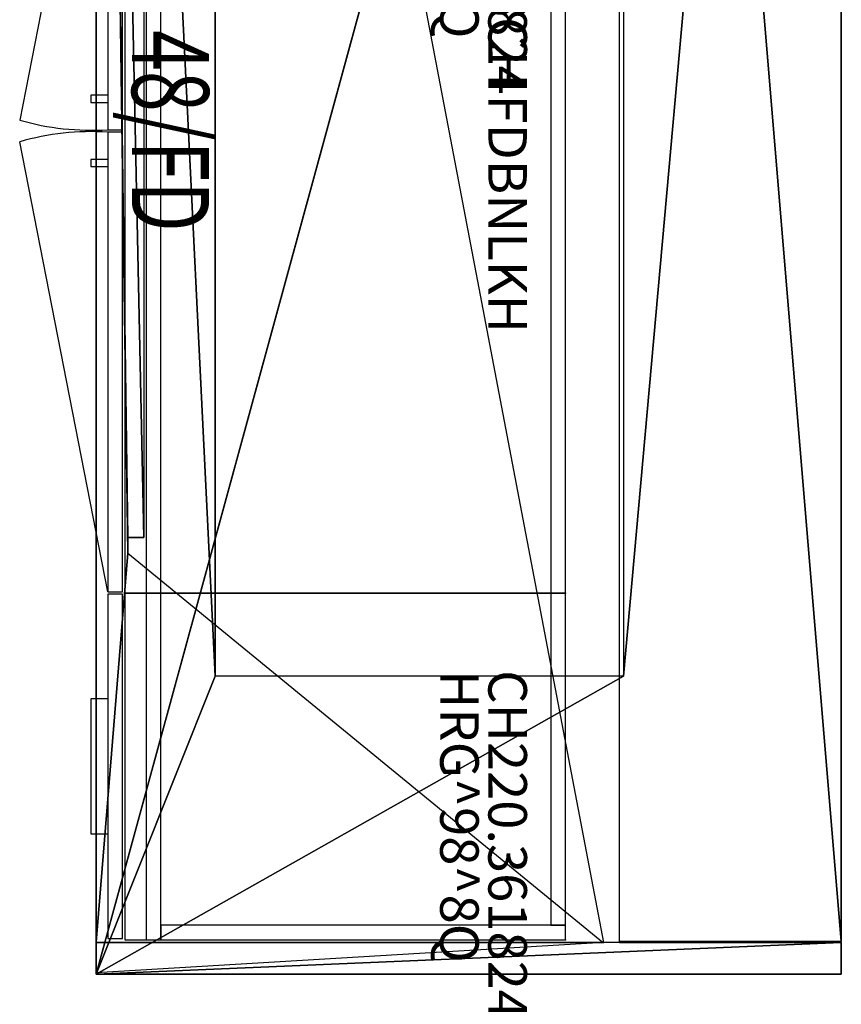
# Model space of a CAD drawing. Units: inches. Extents: x 0 to 396, y 0 to 371.
# Drawn here: x 89 to 132, y 54 to 105 of the extents above; entities that cross this region are included whole.
import ezdxf
from ezdxf.enums import TextEntityAlignment as Align

# ---------------------------------------------------------------- set-up
doc = ezdxf.new("R2010")
doc.units = ezdxf.units.IN
doc.header["$MEASUREMENT"] = 0
for name, color, linetype in [('STORAGE', 4, 'Continuous'), ('STORAGE-DRWCFG', 7, 'Continuous'), ('STORAGE-OTHER', 7, 'Continuous'), ('STORAGE-PROD_NO', 7, 'Continuous'), ('STORAGE-TYPE', 7, 'Continuous'), ('STORAGE-VIEW', 7, 'Continuous')]:
    doc.layers.add(name, color=color, linetype=linetype)
doc.layers.add('STORAGE-FINISH', color=7, linetype='Continuous', lineweight=9)
doc.styles.get("Standard").update_dxf_attribs({"font": 'arial.ttf'})

# ---------------------------------------------------------------- blocks, each defined once
blk = doc.blocks.new('4CH250_2466CH_0P')
at = {"layer": 'STORAGE'}
for p, q in [((0, 0), (0, -21)), ((0.76, 0), (0, 0)), ((0.76, 0), (0.76, -0.76)), ((65.24, 0), (0.76, 0)), ((0.76, -21), (0.76, 0)), ((65.24, -0.76), (65.24, 0)), ((65.24, 0), (65.24, -21)), ((66, 0), (65.24, 0)), ((66, -21), (66, 0)), ((0.76, -0.76), (65.24, -0.76)), ((0, -21), (0, -21.76)), ((66, -21), (0, -21)), ((0, -21), (0.76, -21)), ((65.24, -21), (66, -21)), ((66, -21.76), (66, -21)), ((0, -21.76), (66, -21.76))]:
    blk.add_line(p, q, dxfattribs=at)
for p in [(0, 0), (66, 0)]:
    blk.add_point(p, dxfattribs=at)
at = {"layer": 'STORAGE-FINISH'}
blk.add_attdef('FINISH', (3, -6.5), '', height=2, dxfattribs=at)
at = {"layer": 'STORAGE-OTHER'}
blk.add_attdef('OTHER', (3, -9), '', height=2, dxfattribs=at)
at = {"layer": 'STORAGE-PROD_NO', "flags": 8}
blk.add_attdef('PROD_NO', (3, -4), '', height=2, dxfattribs=at)
at = {"layer": 'STORAGE-TYPE', "flags": 2}
blk.add_attdef('TYPE', (3, -11.5), '', height=2, dxfattribs=at)
at = {"layer": 'STORAGE-VIEW', "flags": 2}
blk.add_attdef('VIEW', (3, -14), '', height=2, dxfattribs=at)
blk = doc.blocks.new('4CH230_364824FDBNLKL_0P')
at = {"layer": 'STORAGE'}
for p, q in [((0, 0), (0, -22.875)), ((48, 0), (0, 0)), ((48, -22.875), (48, 0)), ((0, -22.875), (48, -22.875)), ((0.063, -23), (0.063, -23.76)), ((23.938, -23), (0.063, -23)), ((23.938, -23.76), (23.938, -23)), ((24.063, -23), (24.063, -23.76)), ((47.938, -23), (24.063, -23)), ((47.938, -23.76), (47.938, -23)), ((0.063, -23.76), (23.938, -23.76)), ((0.063, -23.76), (23.438, -28.328)), ((22.15, -23.76), (22.15, -24.635)), ((22.525, -24.635), (22.525, -23.76)), ((24.063, -23.76), (47.938, -23.76)), ((47.938, -23.76), (24.563, -28.328)), ((25.475, -23.76), (25.475, -24.635)), ((25.85, -24.635), (25.85, -23.76)), ((22.15, -24.635), (22.525, -24.635)), ((25.475, -24.635), (25.85, -24.635))]:
    blk.add_line(p, q, dxfattribs=at)
for centre, start, end in [((10.475, -24.598), 343.9456, 3.5611), ((37.525, -24.598), 176.4389, 196.0544)]:
    blk.add_arc(centre, 13.488, start, end, dxfattribs=at)
for p in [(0, 0), (48, 0)]:
    blk.add_point(p, dxfattribs=at)
at = {"layer": 'STORAGE-DRWCFG', "width": 0.7, "flags": 8}
blk.add_attdef('DRWCFG', text='', height=4, dxfattribs=at).set_placement((24, -22.5), align=Align.CENTER)
at = {"layer": 'STORAGE-FINISH'}
blk.add_attdef('FINISH', (4, -6.5), '', height=2, dxfattribs=at)
at = {"layer": 'STORAGE-OTHER'}
blk.add_attdef('OTHER', (4, -9), '', height=2, dxfattribs=at)
at = {"layer": 'STORAGE-PROD_NO', "flags": 8}
blk.add_attdef('PROD_NO', (4, -4), '', height=2, dxfattribs=at)
at = {"layer": 'STORAGE-TYPE', "flags": 2}
blk.add_attdef('TYPE', (4, -11.5), '', height=2, dxfattribs=at)
at = {"layer": 'STORAGE-VIEW', "flags": 2}
blk.add_attdef('VIEW', (4, -14), '', height=2, dxfattribs=at)
blk = doc.blocks.new('4CH220_361824SDNLKL_0P')
at = {"layer": 'STORAGE'}
for p, q in [((0, 0), (0, -22.875)), ((18, 0), (0, 0)), ((0, 0), (0, -22.875)), ((18, 0), (0, 0)), ((18, -22.875), (18, 0)), ((18, -22.875), (18, 0)), ((0, -22.875), (18, -22.875)), ((0, -22.875), (18, -22.875)), ((0.0625, -23), (0.0625, -23.76)), ((17.9375, -23), (0.0625, -23)), ((17.9375, -23.76), (17.9375, -23)), ((0.0625, -23.76), (17.9375, -23.76)), ((5.5, -23.76), (5.5, -24.635)), ((12.5, -24.635), (12.5, -23.76)), ((5.5, -24.635), (12.5, -24.635))]:
    blk.add_line(p, q, dxfattribs=at)
for p in [(0, 0), (18, 0)]:
    blk.add_point(p, dxfattribs=at)
at = {"layer": 'STORAGE-FINISH'}
blk.add_attdef('FINISH', (4, -6.5), '', height=2, dxfattribs=at)
at = {"layer": 'STORAGE-OTHER'}
blk.add_attdef('OTHER', (4, -9), '', height=2, dxfattribs=at)
at = {"layer": 'STORAGE-PROD_NO', "flags": 8}
blk.add_attdef('PROD_NO', (4, -4), '', height=2, dxfattribs=at)
at = {"layer": 'STORAGE-TYPE', "flags": 2}
blk.add_attdef('TYPE', (4, -11.5), '', height=2, dxfattribs=at)
at = {"layer": 'STORAGE-VIEW', "flags": 2}
blk.add_attdef('VIEW', (4, -14), '', height=2, dxfattribs=at)
blk = doc.blocks.new('Countertop')
at = {"color": 0}
for p, q in [((93.407, 55.21, 36.622), (132.081, 196.793, 36.622)), ((93.407, 196.793, 36.622), (93.407, 55.204, 36.622)), ((132.081, 196.793, 36.622), (93.407, 55.21, 36.622)), ((93.407, 55.204, 36.622), (93.407, 196.793, 36.622)), ((93.407, 195.147, 34.977), (93.407, 56.88, 34.977)), ((93.407, 56.88, 34.977), (93.407, 195.147, 34.977)), ((120.561, 56.907, 34.977), (120.561, 195.147, 34.977)), ((132.081, 56.907, 34.977), (132.081, 195.147, 34.977)), ((132.081, 195.147, 34.977), (132.081, 56.907, 34.977)), ((95.876, 118.212, 34.977), (95.876, 77.893, 34.977)), ((99.585, 115.826, 36.622), (99.585, 70.684, 36.622)), ((99.585, 70.684, 36.622), (99.585, 115.826, 36.622)), ((120.771, 115.826, 36.622), (120.771, 70.684, 36.622)), ((95.053, 77.07, 34.977), (95.053, 77.893, 34.977)), ((95.053, 77.893, 34.977), (95.876, 77.893, 34.977)), ((95.053, 77.893, 34.977), (95.053, 77.07, 34.977)), ((95.876, 77.893, 34.977), (95.053, 77.893, 34.977)), ((120.771, 70.684, 36.622), (99.585, 70.684, 36.622)), ((93.407, 56.855, 0.006), (93.407, 55.21, 0.006)), ((93.407, 56.855, 34.977), (93.407, 56.855, 0.006)), ((93.407, 56.855, 34.977), (119.738, 56.855, 34.977)), ((95.053, 56.855, 0.006), (93.407, 56.855, 0.006)), ((93.407, 56.855, 0.006), (93.407, 56.855, 34.977)), ((119.738, 56.855, 34.977), (93.407, 56.855, 34.977)), ((132.081, 56.855, 0.006), (93.407, 56.855, 0.006)), ((93.407, 56.855, 0.006), (93.407, 55.21, 0.006)), ((119.738, 56.855, 0.006), (95.053, 56.855, 0.006)), ((95.053, 56.855, 0.006), (119.738, 56.855, 0.006)), ((120.561, 56.855, 34.977), (120.561, 56.855, 0.006)), ((132.081, 56.855, 0.006), (120.561, 56.855, 0.006)), ((120.561, 56.855, 0.006), (120.561, 56.855, 34.977)), ((120.561, 56.855, 34.977), (132.081, 56.855, 34.977)), ((132.081, 56.855, 34.977), (120.561, 56.855, 34.977)), ((132.081, 56.855, 34.977), (132.081, 56.855, 0.006)), ((132.081, 55.21, 0.006), (132.081, 56.855, 0.006)), ((132.081, 56.855, 0.006), (132.081, 56.855, 34.977)), ((132.081, 55.21, 0.006), (132.081, 56.855, 0.006)), ((132.081, 55.21, 36.622), (93.407, 55.21, 36.622)), ((93.407, 55.21, 36.622), (132.081, 55.21, 36.622)), ((93.407, 55.21, 0.006), (93.407, 55.21, 36.622)), ((93.407, 55.21, 36.622), (93.407, 55.21, 0.006)), ((93.407, 55.21, 0.006), (132.081, 55.21, 0.006)), ((93.407, 55.21, 0.006), (132.081, 55.21, 0.006)), ((132.081, 55.21, 0.006), (132.081, 55.21, 36.622)), ((132.081, 55.21, 36.622), (132.081, 55.21, 0.006))]:
    blk.add_line(p, q, dxfattribs=at)
at = {"color": 7, "true_color": 0xfafafa}
mesh = blk.add_polyface(dxfattribs=at)
corners = [(132.081, 196.793, 36.622), (120.771, 70.684, 36.622), (93.407, 55.21, 36.622)]
mesh.append_faces([[corners[k] for k in face] for face in [(0, 1, 2)]], dxfattribs={"color": 7})
mesh = blk.add_polyface(dxfattribs=at)
corners = [(93.407, 196.793, 36.622), (93.407, 55.204, 36.622), (99.585, 70.684, 36.622)]
mesh.append_faces([[corners[k] for k in face] for face in [(0, 1, 2)]], dxfattribs={"color": 7})
mesh = blk.add_polyface(dxfattribs=at)
corners = [(93.407, 196.793, 36.622), (99.585, 70.684, 36.622), (99.585, 115.826, 36.622)]
mesh.append_faces([[corners[k] for k in face] for face in [(0, 1, 2)]], dxfattribs={"color": 7})
mesh = blk.add_polyface(dxfattribs=at)
corners = [(93.407, 55.21, 36.622), (132.081, 56.855, 34.977), (132.081, 196.793, 36.622)]
mesh.append_faces([[corners[k] for k in face] for face in [(0, 1, 2)]], dxfattribs={"color": 7})
mesh = blk.add_polyface(dxfattribs=at)
corners = [(93.407, 55.204, 36.622), (93.407, 196.793, 34.977), (93.407, 195.147, 34.977)]
mesh.append_faces([[corners[k] for k in face] for face in [(0, 1, 2)]], dxfattribs={"color": 7})
mesh = blk.add_polyface(dxfattribs=at)
corners = [(93.407, 196.793, 36.622), (93.407, 196.793, 34.977), (93.407, 55.204, 36.622)]
mesh.append_faces([[corners[k] for k in face] for face in [(0, 1, 2)]], dxfattribs={"color": 7})
mesh = blk.add_polyface(dxfattribs=at)
corners = [(132.081, 196.793, 36.622), (120.771, 115.826, 36.622), (120.771, 70.684, 36.622)]
mesh.append_faces([[corners[k] for k in face] for face in [(0, 1, 2)]], dxfattribs={"color": 7})
mesh = blk.add_polyface(dxfattribs=at)
corners = [(132.081, 196.793, 36.622), (132.081, 56.907, 34.977), (132.081, 195.147, 34.977)]
mesh.append_faces([[corners[k] for k in face] for face in [(0, 1, 2)]], dxfattribs={"color": 7})
mesh = blk.add_polyface(dxfattribs=at)
corners = [(93.407, 55.283, 36.549), (93.407, 195.147, 34.977), (119.738, 56.855, 34.977)]
mesh.append_faces([[corners[k] for k in face] for face in [(0, 1, 2)]], dxfattribs={"color": 7})
mesh = blk.add_polyface(dxfattribs=at)
corners = [(93.407, 195.147, 34.977), (95.053, 77.07, 34.977), (93.407, 56.88, 34.977)]
mesh.append_faces([[corners[k] for k in face] for face in [(0, 1, 2)]], dxfattribs={"color": 7})
mesh = blk.add_polyface(dxfattribs=at)
corners = [(93.407, 195.147, 34.977), (95.053, 77.893, 34.977), (95.053, 77.07, 34.977)]
mesh.append_faces([[corners[k] for k in face] for face in [(0, 1, 2)]], dxfattribs={"color": 7})
mesh = blk.add_polyface(dxfattribs=at)
corners = [(93.407, 195.147, 34.977), (95.876, 77.893, 34.977), (95.053, 77.893, 34.977)]
mesh.append_faces([[corners[k] for k in face] for face in [(0, 1, 2)]], dxfattribs={"color": 7})
mesh = blk.add_polyface(dxfattribs=at)
corners = [(93.407, 195.147, 34.977), (95.876, 118.212, 34.977), (95.876, 77.893, 34.977)]
mesh.append_faces([[corners[k] for k in face] for face in [(0, 1, 2)]], dxfattribs={"color": 7})
mesh = blk.add_polyface(dxfattribs=at)
corners = [(132.081, 195.147, 34.977), (132.081, 56.907, 34.977), (120.561, 195.147, 34.977)]
mesh.append_faces([[corners[k] for k in face] for face in [(0, 1, 2)]], dxfattribs={"color": 7})
mesh = blk.add_polyface(dxfattribs=at)
corners = [(120.561, 195.147, 34.977), (132.081, 56.907, 34.977), (120.561, 56.907, 34.977)]
mesh.append_faces([[corners[k] for k in face] for face in [(0, 1, 2)]], dxfattribs={"color": 7})
mesh = blk.add_polyface(dxfattribs=at)
corners = [(95.053, 77.07, 34.977), (119.738, 56.832, 34.977), (93.407, 56.88, 34.977)]
mesh.append_faces([[corners[k] for k in face] for face in [(0, 1, 2)]], dxfattribs={"color": 7})
mesh = blk.add_polyface(dxfattribs=at)
corners = [(120.771, 70.684, 36.622), (93.407, 55.204, 36.622), (93.407, 55.21, 36.622)]
mesh.append_faces([[corners[k] for k in face] for face in [(0, 1, 2)]], dxfattribs={"color": 7})
mesh = blk.add_polyface(dxfattribs=at)
corners = [(99.585, 70.684, 36.622), (93.407, 55.204, 36.622), (120.771, 70.684, 36.622)]
mesh.append_faces([[corners[k] for k in face] for face in [(0, 1, 2)]], dxfattribs={"color": 7})
mesh = blk.add_polyface(dxfattribs=at)
corners = [(93.407, 55.21, 36.622), (93.407, 56.855, 0.006), (93.407, 55.21, 0.006)]
mesh.append_faces([[corners[k] for k in face] for face in [(0, 1, 2)]], dxfattribs={"color": 7})
mesh = blk.add_polyface(dxfattribs=at)
corners = [(93.407, 55.21, 36.622), (93.407, 56.855, 34.977), (93.407, 56.855, 0.006)]
mesh.append_faces([[corners[k] for k in face] for face in [(0, 1, 2)]], dxfattribs={"color": 7})
mesh = blk.add_polyface(dxfattribs=at)
corners = [(93.407, 56.855, 34.977), (119.738, 56.855, 34.977), (95.053, 56.855, 0.006)]
mesh.append_faces([[corners[k] for k in face] for face in [(0, 1, 2)]], dxfattribs={"color": 7})
mesh = blk.add_polyface(dxfattribs=at)
corners = [(93.407, 56.855, 34.977), (95.053, 56.855, 0.006), (93.407, 56.855, 0.006)]
mesh.append_faces([[corners[k] for k in face] for face in [(0, 1, 2)]], dxfattribs={"color": 7})
mesh = blk.add_polyface(dxfattribs=at)
corners = [(93.407, 56.855, 0.006), (93.407, 55.21, 0.006), (132.081, 56.855, 0.006)]
mesh.append_faces([[corners[k] for k in face] for face in [(0, 1, 2)]], dxfattribs={"color": 7})
mesh = blk.add_polyface(dxfattribs=at)
corners = [(132.081, 56.855, 0.006), (93.407, 55.21, 0.006), (132.081, 55.21, 0.006)]
mesh.append_faces([[corners[k] for k in face] for face in [(0, 1, 2)]], dxfattribs={"color": 7})
mesh = blk.add_polyface(dxfattribs=at)
corners = [(120.561, 56.855, 0.006), (132.081, 56.855, 34.977), (132.081, 56.855, 0.006)]
mesh.append_faces([[corners[k] for k in face] for face in [(0, 1, 2)]], dxfattribs={"color": 7})
mesh = blk.add_polyface(dxfattribs=at)
corners = [(120.561, 56.855, 34.977), (132.081, 56.855, 34.977), (120.561, 56.855, 0.006)]
mesh.append_faces([[corners[k] for k in face] for face in [(0, 1, 2)]], dxfattribs={"color": 7})
mesh = blk.add_polyface(dxfattribs=at)
corners = [(132.081, 56.855, 34.977), (132.081, 55.21, 0.006), (132.081, 56.855, 0.006)]
mesh.append_faces([[corners[k] for k in face] for face in [(0, 1, 2)]], dxfattribs={"color": 7})
mesh = blk.add_polyface(dxfattribs=at)
corners = [(132.081, 55.21, 36.622), (132.081, 55.21, 0.006), (132.081, 56.855, 34.977)]
mesh.append_faces([[corners[k] for k in face] for face in [(0, 1, 2)]], dxfattribs={"color": 7})
mesh = blk.add_polyface(dxfattribs=at)
corners = [(93.407, 55.21, 36.622), (132.081, 55.21, 0.006), (132.081, 55.21, 36.622)]
mesh.append_faces([[corners[k] for k in face] for face in [(0, 1, 2)]], dxfattribs={"color": 7})
mesh = blk.add_polyface(dxfattribs=at)
corners = [(93.407, 55.21, 0.006), (132.081, 55.21, 0.006), (93.407, 55.21, 36.622)]
mesh.append_faces([[corners[k] for k in face] for face in [(0, 1, 2)]], dxfattribs={"color": 7})

msp = doc.modelspace()

# ---------------------------------------------------------------- block references
msp.add_blockref('Countertop', (0, 0))
ref = msp.add_blockref('4CH230_364824FDBNLKL_0P', (117.76, 123, 0.185), dxfattribs=dict(rotation=270))
ref.add_attrib('PROD_NO', 'CH230.364824FDBNLKH', (113.76, 119, 0.185), dxfattribs={"layer": 'STORAGE-PROD_NO', "height": 2, "rotation": 270, "flags": 8})
ref.add_attrib('FINISH', 'HRG^ 98^ 8Q', (111.26, 119, 0.185), dxfattribs={"layer": 'STORAGE-FINISH', "height": 2, "rotation": 270})
ref.add_attrib('DRWCFG', '48/FD', dxfattribs={"layer": 'STORAGE-DRWCFG', "height": 4, "rotation": 270, "width": 0.7, "flags": 8}).set_placement((95.26, 99, 0.185), align=Align.CENTER)
ref = msp.add_blockref('4CH250_2466CH_0P', (117.76, 123), dxfattribs=dict(rotation=270))
ref.add_attrib('PROD_NO', 'CH250.2466CH', (113.76, 120), dxfattribs={"layer": 'STORAGE-PROD_NO', "height": 2, "rotation": 270, "flags": 8})
ref.add_attrib('FINISH', 'HRG^ 98', (111.26, 120), dxfattribs={"layer": 'STORAGE-FINISH', "height": 2, "rotation": 270})
ref = msp.add_blockref('4CH220_361824SDNLKL_0P', (117.76, 75), dxfattribs=dict(rotation=270))
ref.add_attrib('PROD_NO', 'CH220.361824SDNLKH', (113.76, 71), dxfattribs={"layer": 'STORAGE-PROD_NO', "height": 2, "rotation": 270, "flags": 8})
ref.add_attrib('FINISH', 'HRG^ 98^ 8Q', (111.26, 71), dxfattribs={"layer": 'STORAGE-FINISH', "height": 2, "rotation": 270})

doc.saveas('drawing.dxf')
